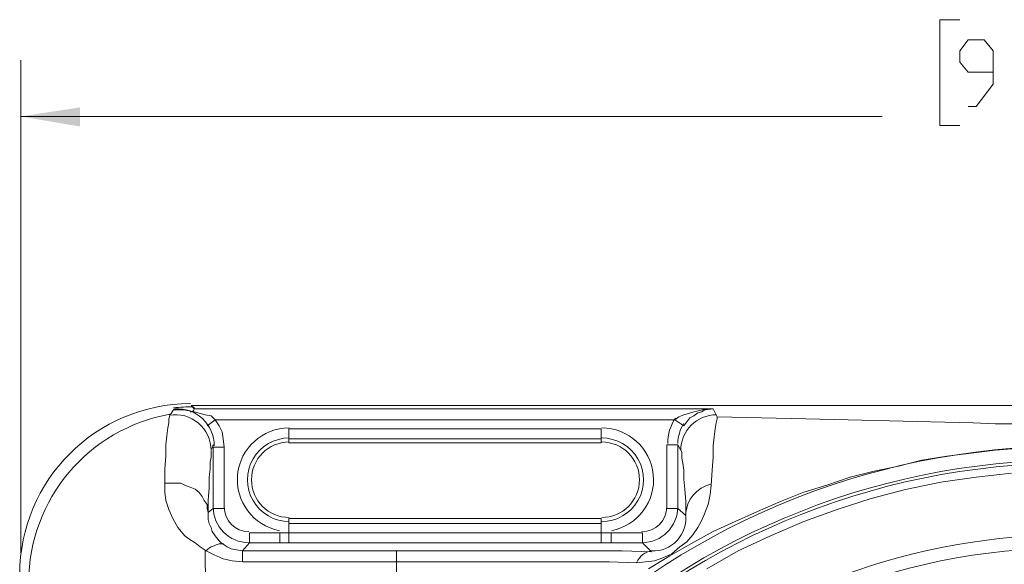
# Model space of a CAD drawing. Units: inches. Extents: x 6.4 to 52.1, y 8.2 to 23.9.
# Drawn here: x 22 to 24.2, y 22.3 to 23.5 of the extents above; entities that cross this region are included whole.
import ezdxf

# ---------------------------------------------------------------- set-up
doc = ezdxf.new("R2010")
doc.units = ezdxf.units.IN
doc.header["$MEASUREMENT"] = 0
doc.layers.add('PDF_PDF11_0', color=7, linetype='Continuous')
doc.layers.add('PDF_PDF14_Geometry', color=7, linetype='Continuous')

msp = doc.modelspace()

# ---------------------------------------------------------------- linework, layer by layer
at = {"layer": 'PDF_PDF11_0', "lineweight": 20}
for points in [[(24.0546, 23.4738), (24.0102, 23.4738), (24.0102, 23.2407), (24.0546, 23.2407)], [(24.0724, 23.2829), (24.0902, 23.2829), (24.1279, 23.3317), (24.1279, 23.405), (24.1079, 23.4294), (24.0724, 23.4294), (24.0546, 23.405), (24.0546, 23.3806), (24.0724, 23.3584), (24.1279, 23.3584)], [(21.9856, 22.2994), (21.9856, 23.385)], [(21.9856, 23.2607), (23.8836, 23.2607)], [(26.2369, 22.6236), (22.3609, 22.6236)], [(23.4464, 22.5792), (23.453, 22.588), (23.4597, 22.5969), (23.4686, 22.6014), (23.4774, 22.608), (23.4863, 22.6102), (23.493, 22.6147), (23.5107, 22.6169)], [(23.2643, 22.5414), (22.5762, 22.5414)], [(22.5761, 22.3749), (23.2643, 22.3749)]]:
    msp.add_lwpolyline(points, dxfattribs=at)
at = {"layer": 'PDF_PDF11_0', "color": 9, "lineweight": 9, "true_color": 0xc0c0c0}
for points in [[(22.3608, 22.6236), (22.3674, 22.6169), (23.5107, 22.6169), (23.5196, 22.5991)], [(22.3142, 22.6014), (22.3119, 22.5947), (22.3119, 22.5858), (22.3097, 22.5747), (22.3075, 22.557), (22.3053, 22.537), (22.3053, 22.5126), (22.3031, 22.4837), (22.3031, 22.4526), (22.3031, 22.4327), (22.3053, 22.4149), (22.3119, 22.3949), (22.3208, 22.3749), (22.3319, 22.355), (22.3475, 22.3372), (22.3563, 22.3305), (22.3697, 22.3217), (22.3808, 22.3128), (22.3941, 22.3039), (22.4118, 22.295), (22.4318, 22.2861), (22.4518, 22.2817), (22.474, 22.2795), (22.8136, 22.2795), (22.8136, 22.3039), (22.8913, 22.3039), (22.9668, 22.3039), (23.0401, 22.3039), (23.1111, 22.3039), (23.1799, 22.3039), (23.2465, 22.3039), (23.3109, 22.3039), (23.3753, 22.3017), (23.3553, 22.3217), (23.2865, 22.3217), (23.2643, 22.3217), (22.5761, 22.3217), (22.5561, 22.3217), (22.4895, 22.3217), (22.474, 22.3039), (22.8136, 22.3039)], [(22.323, 22.6147), (22.3452, 22.6147), (22.3674, 22.6102), (22.3919, 22.6036), (22.4052, 22.6014), (22.4141, 22.5925), (22.3963, 22.5792)], [(23.5107, 22.6169), (23.4885, 22.6147), (23.4686, 22.6102), (23.4464, 22.6036), (23.4353, 22.5991), (23.4264, 22.5925), (23.4464, 22.5792)], [(22.4052, 22.5237), (22.4052, 22.5192), (22.4052, 22.5103), (22.403, 22.4992), (22.403, 22.4837), (22.4007, 22.4659), (22.4007, 22.4415), (22.3985, 22.4149), (22.3985, 22.3883), (22.4096, 22.3971), (22.4096, 22.5325), (22.434, 22.5325), (22.4318, 22.5503), (22.4296, 22.5658), (22.4229, 22.5792), (22.4141, 22.5925), (23.4263, 22.5925)], [(24.1834, 22.5836), (24.1324, 22.5836), (24.0835, 22.5858), (23.9903, 22.588), (23.8993, 22.5903), (23.8083, 22.5925), (23.715, 22.5947), (23.6174, 22.5969), (23.5197, 22.5991), (23.5197, 22.5969), (23.5197, 22.5947), (23.5175, 22.5858), (23.5152, 22.5725), (23.513, 22.5547), (23.5108, 22.5348), (23.5108, 22.5104), (23.5086, 22.4815), (23.5064, 22.4482), (23.5041, 22.4282), (23.4997, 22.406), (23.4953, 22.3949), (23.4908, 22.3816), (23.4842, 22.3683), (23.4775, 22.355), (23.4664, 22.3394), (23.4531, 22.3239), (23.4375, 22.3128), (23.4198, 22.2972), (23.3998, 22.2884), (23.3821, 22.2817), (23.3621, 22.2795), (23.3421, 22.2773), (23.2822, 22.2795), (23.2222, 22.2795), (23.1601, 22.2795), (23.0935, 22.2795), (23.0269, 22.2795), (22.958, 22.2795), (22.887, 22.2795), (22.8138, 22.2795), (22.8138, 22.2484)], [(22.5761, 22.5414), (22.5761, 22.5503)], [(23.2643, 22.5414), (23.2643, 22.5503)], [(23.433, 22.537), (23.4086, 22.537), (23.4086, 22.3971), (23.433, 22.3971)], [(22.4096, 22.3971), (22.434, 22.3971), (22.434, 22.5325)], [(23.3687, 22.2639), (23.4154, 22.2928), (23.462, 22.3194), (23.5108, 22.3461), (23.5596, 22.3683), (23.6085, 22.3905), (23.6595, 22.4127), (23.7106, 22.4327), (23.7617, 22.4482), (23.8127, 22.466), (23.866, 22.4793), (23.9193, 22.4904), (23.9703, 22.5037), (24.0258, 22.5126), (24.0791, 22.5192), (24.1324, 22.5259), (24.1879, 22.5303)], [(23.4974, 22.2638), (23.5663, 22.3038), (23.6373, 22.3371), (23.7105, 22.3681), (23.7838, 22.3948), (23.8593, 22.4192), (23.9348, 22.4392), (24.0125, 22.4547), (24.0902, 22.4658), (24.1679, 22.4747)], [(22.3031, 22.4526), (22.3142, 22.4526), (22.3253, 22.4526), (22.3386, 22.4526), (22.3475, 22.4482), (22.3586, 22.4437), (22.3697, 22.4393), (22.3785, 22.4326), (22.3852, 22.4238), (22.3896, 22.4149), (22.3963, 22.406), (22.3963, 22.3971), (22.3985, 22.3882), (22.3985, 22.3727), (22.4007, 22.3638), (22.4052, 22.355), (22.4074, 22.3461), (22.4141, 22.3372), (22.4229, 22.3261), (22.4274, 22.3217), (22.434, 22.3172)], [(22.5761, 22.3749), (22.5761, 22.3638)], [(23.2643, 22.3749), (23.2643, 22.3638), (22.5762, 22.3638), (22.5762, 22.3438), (23.2643, 22.3438), (23.2643, 22.3216)], [(23.2643, 22.3638), (23.2643, 22.3438), (23.2865, 22.3438), (23.2865, 22.3216)], [(22.5561, 22.3216), (22.5561, 22.3438), (22.4895, 22.3438), (22.4895, 22.3216)], [(22.5561, 22.3438), (22.5761, 22.3438), (22.5761, 22.3216)], [(23.2865, 22.3438), (23.3553, 22.3438), (23.3553, 22.3216)], [(22.3941, 22.3039), (22.3985, 22.3083), (22.4052, 22.3128), (22.4118, 22.315), (22.4163, 22.3172), (22.4229, 22.3194), (22.4252, 22.3194), (22.4318, 22.3194), (22.434, 22.3172), (22.4407, 22.3128), (22.4496, 22.3083), (22.4607, 22.3061), (22.474, 22.3039), (22.474, 22.2795)], [(22.3985, 21.6068), (22.3919, 22.3039)]]:
    msp.add_lwpolyline(points, dxfattribs=at)
for points in [[(22.5761, 22.5503), (22.5761, 22.5725), (23.2643, 22.5725), (23.2643, 22.5503)], [(23.433, 22.3971), (23.4508, 22.3816), (23.4508, 22.4127), (23.4486, 22.4393), (23.4464, 22.4615), (23.4464, 22.4815), (23.4441, 22.497), (23.4419, 22.5081), (23.4419, 22.517), (23.4419, 22.5214), (23.433, 22.537)]]:
    msp.add_lwpolyline(points, close=True, dxfattribs=at)
msp.add_lwpolyline([(23.5061, 22.4506, 0.333485), (23.4504, 22.384, -0.459923), (23.3754, 22.3035, 0.266734), (23.343, 22.2786)], format="xyb", dxfattribs=at)
at = {"layer": 'PDF_PDF11_0', "lineweight": 20}
for radius in [1.6572, 1.6261]:
    msp.add_circle((24.3, 20.8775), radius, dxfattribs=at)
at = {"layer": 'PDF_PDF11_0', "color": 9, "lineweight": 9, "true_color": 0xc0c0c0}
msp.add_circle((24.3, 20.8775), 1.6194, dxfattribs=at)
at = {"layer": 'PDF_PDF11_0', "lineweight": 20}
for centre, radius, start, end in [((22.3597, 22.2517), 0.3763, 90.0328, 179.9672), ((22.5772, 22.4604), 0.0832, 90.0013, 269.9987), ((23.2654, 22.4604), 0.0832, 270.0013, 89.9987)]:
    msp.add_arc(centre, radius, start, end, dxfattribs=at)
at = {"layer": 'PDF_PDF11_0', "color": 9, "lineweight": 9, "true_color": 0xc0c0c0}
for centre, radius, start, end in [((22.3796, 22.234), 0.3763, 99.9646, 179.9174), ((22.3264, 22.5248), 0.0788, 0.0703, 99.8561), ((22.6591, 22.374), 0.4137, 144.0641, 146.3453), ((22.3663, 22.2451), 0.3762, 90.0328, 96.768), ((22.3308, 22.5359), 0.081, 359.4376, 94.1767), ((22.3597, 22.6202), 0.00999, 263.8859, 319.8077), ((21.2641, 22.6157), 1.1034, 359.9865, 0.2303), ((23.5185, 22.5248), 0.0788, 90.0256, 179.9469), ((23.5118, 22.5403), 0.101, 146.3353, 179.9832), ((23.5119, 22.5403), 0.0788, 146.3409, 179.9833), ((22.5772, 22.4604), 0.1143, 89.9999, 259.1025), ((23.2654, 22.4604), 0.1143, 280.9002, 90.0003), ((22.9442, 22.2978), 0.5852, 155.8154, 156.9936), ((22.5772, 22.4604), 0.0921, 89.9997, 270.0003), ((23.2654, 22.4604), 0.0921, 269.9997, 90.0003), ((22.4884, 22.4005), 0.0788, 180.0119, 269.9881), ((22.4884, 22.4005), 0.0544, 180.0096, 269.9904), ((23.3542, 22.4005), 0.0788, 270.0112, 359.9953), ((23.3542, 22.4005), 0.0544, 270.0111, 359.9889)]:
    msp.add_arc(centre, radius, start, end, dxfattribs=at)
at = {"layer": 'PDF_PDF11_0', "transparency": 33554559}
msp.add_solid([(21.9856, 23.2607), (22.1166, 23.2385), (22.1166, 23.2807)], dxfattribs=at)
at = {"layer": 'PDF_PDF14_Geometry', "lineweight": 20}
msp.add_circle((24.3, 20.8798), 1.4307, dxfattribs=at)
msp.add_arc((24.3, 20.8776), 1.4618, 77.2559, 117.7734, dxfattribs=at)

doc.saveas('drawing.dxf')
